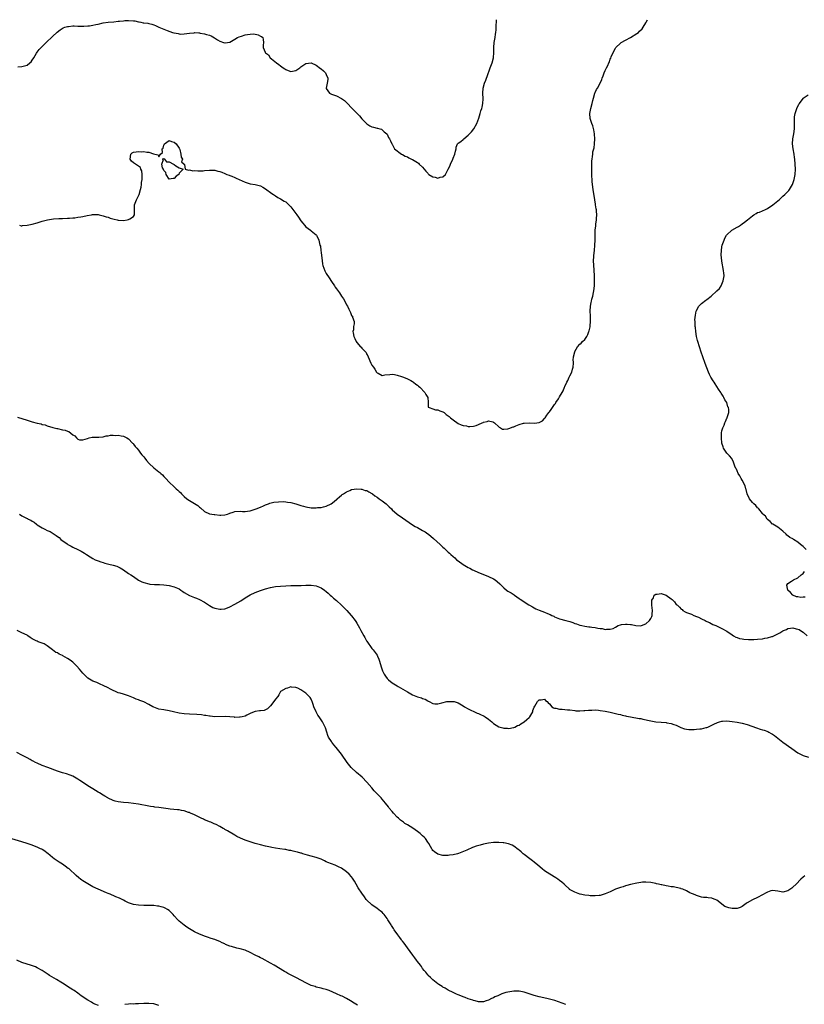
# Model space of a CAD drawing. Units: inches. Extents: x 2634000 to 2635303, y 1437000 to 1440000.
# Drawn here: x 2634552 to 2634861, y 1439612 to 1440000 of the extents above; entities that cross this region are included whole.
import ezdxf

# ---------------------------------------------------------------- set-up
doc = ezdxf.new("R2010")
doc.units = ezdxf.units.IN
doc.header["$MEASUREMENT"] = 0
doc.layers.add('LD26341437_10ft', color=111, linetype='Continuous')

msp = doc.modelspace()

# ---------------------------------------------------------------- linework, layer by layer
at = {"layer": 'LD26341437_10ft'}
for points, elevation in [([(2634551.42, 1439981.42), (2634553, 1439981.53), (2634555, 1439982.07), (2634556.15, 1439983), (2634556.58, 1439983.42), (2634557, 1439983.98), (2634557.7, 1439985), (2634558.78, 1439986.78), (2634559, 1439987.17), (2634559.8, 1439988.2), (2634560.58, 1439989), (2634561, 1439989.46), (2634561.77, 1439990.23), (2634562.49, 1439991), (2634565, 1439993.35), (2634566.94, 1439995.06), (2634568.05, 1439995.95), (2634569.27, 1439996.73), (2634569.94, 1439997), (2634571, 1439997.36), (2634571.37, 1439997.37), (2634573, 1439997.57), (2634573.53, 1439997.53), (2634575, 1439997.5), (2634575.46, 1439997.46), (2634577, 1439997.42), (2634577.42, 1439997.42), (2634579, 1439997.54), (2634579.61, 1439997.61), (2634581, 1439997.86), (2634582.08, 1439998.08), (2634583, 1439998.29), (2634585, 1439998.71), (2634587, 1439999), (2634589.19, 1439999.19), (2634591, 1439999.38), (2634591.41, 1439999.41), (2634593, 1439999.61), (2634593.62, 1439999.62), (2634595, 1439999.72), (2634597, 1439999.57), (2634597.51, 1439999.51), (2634599, 1439999.17), (2634599.16, 1439999.16), (2634599.88, 1439999), (2634600.82, 1439998.82), (2634601, 1439998.76), (2634602.58, 1439998.58), (2634603, 1439998.45), (2634604.24, 1439998.24), (2634605, 1439997.93), (2634605.71, 1439997.71), (2634607, 1439997.07), (2634610.31, 1439995.69), (2634612.33, 1439995), (2634612.85, 1439994.85), (2634613, 1439994.77), (2634614.55, 1439994.55), (2634615, 1439994.38), (2634615.68, 1439994.32), (2634617, 1439994.41), (2634619, 1439994.75), (2634620.88, 1439994.88), (2634621, 1439994.9), (2634622.76, 1439994.76), (2634623, 1439994.76), (2634623.31, 1439994.69), (2634625, 1439994.45), (2634625.83, 1439994.17), (2634627, 1439993.88), (2634627.6, 1439993.6), (2634628.86, 1439992.86), (2634630.06, 1439992.06), (2634631, 1439991.48), (2634632.52, 1439991), (2634633, 1439990.87), (2634633.15, 1439990.85), (2634635, 1439991.12), (2634637, 1439992.28), (2634638, 1439993), (2634638.7, 1439993.3), (2634639.54, 1439993.54), (2634641, 1439993.99), (2634641.9, 1439994.1), (2634643, 1439994.35), (2634644.42, 1439994.42), (2634646.09, 1439994.09), (2634647, 1439993.55), (2634647.39, 1439993.39), (2634647.94, 1439993), (2634648.16, 1439992.16), (2634648.3, 1439991), (2634648.06, 1439989.94), (2634648.08, 1439989), (2634648.86, 1439987.14), (2634648.94, 1439987), (2634649, 1439986.94), (2634650.16, 1439986.16), (2634650.93, 1439985), (2634651.44, 1439984.56), (2634653.32, 1439983), (2634654.34, 1439982.34), (2634655, 1439981.74), (2634656.04, 1439981), (2634656.63, 1439980.63), (2634657, 1439980.36), (2634658, 1439980), (2634659, 1439979.59), (2634659.72, 1439979.72), (2634661, 1439979.9), (2634662.59, 1439981), (2634663, 1439981.34), (2634665, 1439982.78), (2634667, 1439982.93), (2634669, 1439982.01), (2634670.78, 1439980.78), (2634671, 1439980.61), (2634671.84, 1439979.84), (2634672.72, 1439979), (2634673, 1439978.43), (2634673.63, 1439977), (2634673.58, 1439976.42), (2634673.3, 1439975), (2634672.93, 1439973), (2634673, 1439972.85), (2634674.32, 1439971), (2634675, 1439970.65), (2634675.51, 1439970.49), (2634677, 1439969.97), (2634678.97, 1439968.97), (2634680.12, 1439968.12), (2634681.15, 1439967.15), (2634683.24, 1439965), (2634686.04, 1439962.04), (2634687, 1439960.95), (2634689, 1439958.87), (2634690.19, 1439958.19), (2634691, 1439957.7), (2634691.59, 1439957.59), (2634693, 1439957.22), (2634693.19, 1439957.19), (2634694.13, 1439957), (2634694.77, 1439956.77), (2634695, 1439956.58), (2634695.83, 1439955.83), (2634696.91, 1439955), (2634697, 1439954.87), (2634697.56, 1439953.56), (2634697.93, 1439953), (2634698.26, 1439952.26), (2634698.88, 1439951), (2634699, 1439950.86), (2634699.96, 1439949), (2634702.65, 1439947), (2634702.87, 1439946.87), (2634703, 1439946.84), (2634704.17, 1439946.17), (2634705, 1439945.84), (2634705.53, 1439945.53), (2634706.87, 1439944.87), (2634707, 1439944.82), (2634709, 1439943.62), (2634709.35, 1439943.35), (2634709.68, 1439943), (2634711, 1439941.8), (2634711.63, 1439941), (2634712.25, 1439940.25), (2634713, 1439939.43), (2634713.23, 1439939.23), (2634713.47, 1439939), (2634715, 1439937.99), (2634715.88, 1439937.88), (2634717, 1439937.55), (2634717.94, 1439937.94), (2634719, 1439938.03), (2634720.07, 1439939), (2634721.05, 1439941), (2634721.74, 1439942.26), (2634722.01, 1439943), (2634722.87, 1439945), (2634723, 1439945.4), (2634723.74, 1439947), (2634723.91, 1439948.09), (2634724.25, 1439949), (2634724.26, 1439949.74), (2634724.8, 1439951), (2634725, 1439951.24), (2634726, 1439952), (2634727, 1439952.8), (2634727.19, 1439953), (2634729, 1439954.46), (2634730.21, 1439955.79), (2634731.17, 1439957), (2634732.33, 1439959), (2634733.13, 1439961.13), (2634733.74, 1439963), (2634734, 1439964), (2634734.36, 1439965), (2634734.45, 1439965.55), (2634734.77, 1439967), (2634734.83, 1439968.83), (2634734.75, 1439971), (2634734.89, 1439973), (2634735.44, 1439975), (2634735.9, 1439976.1), (2634736.19, 1439977), (2634736.44, 1439977.56), (2634737.66, 1439981), (2634738.41, 1439983), (2634738.92, 1439985), (2634739.07, 1439987), (2634739.08, 1439989), (2634739.22, 1439991), (2634739.53, 1439993), (2634739.76, 1439994.24), (2634739.81, 1439995), (2634739.96, 1439996.04), (2634739.98, 1439997), (2634740.03, 1439998.03), (2634740.13, 1439999), (2634740.16, 1440000)], 10380), ([(2634552.02, 1439919), (2634552.74, 1439918.74), (2634553, 1439918.73), (2634553.23, 1439918.77), (2634555, 1439918.89), (2634555.09, 1439918.91), (2634557, 1439919.36), (2634559, 1439919.91), (2634561, 1439920.53), (2634563.07, 1439921.07), (2634565.47, 1439921.47), (2634567.59, 1439921.59), (2634569, 1439921.6), (2634571, 1439921.72), (2634571.73, 1439921.73), (2634573, 1439921.87), (2634573.88, 1439921.88), (2634575, 1439922.05), (2634576.2, 1439922.2), (2634577, 1439922.35), (2634578.72, 1439922.72), (2634580.37, 1439923), (2634580.87, 1439923.13), (2634581, 1439923.2), (2634582.86, 1439923.14), (2634583, 1439923.17), (2634583.43, 1439923), (2634585, 1439922.67), (2634586.25, 1439922.25), (2634587, 1439922.09), (2634587.77, 1439921.77), (2634589.33, 1439921.33), (2634590.6, 1439921), (2634591, 1439920.93), (2634593, 1439920.84), (2634594.46, 1439921), (2634595, 1439921.12), (2634595.47, 1439921.47), (2634597, 1439922.42), (2634597.42, 1439923), (2634597.38, 1439924.62), (2634597.32, 1439925), (2634597.36, 1439927), (2634598.19, 1439929), (2634598.49, 1439929.51), (2634599, 1439930.5), (2634599.19, 1439931), (2634599.78, 1439933), (2634599.98, 1439933.98), (2634600.17, 1439935), (2634600.19, 1439935.81), (2634600.36, 1439937), (2634600.45, 1439938.45), (2634600.34, 1439939), (2634600.32, 1439940.32), (2634599.91, 1439941), (2634599.74, 1439941.74), (2634599, 1439942.16), (2634597.75, 1439943), (2634597.32, 1439943.32), (2634597, 1439943.48), (2634596.25, 1439944.25), (2634595.73, 1439945), (2634595.88, 1439947), (2634596.5, 1439947.5), (2634597, 1439947.7), (2634598.09, 1439947.91), (2634599, 1439947.99), (2634600.07, 1439947.93), (2634601, 1439947.97), (2634602.29, 1439947.71), (2634603, 1439947.69), (2634604.93, 1439947.07), (2634605.39, 1439947), (2634606.67, 1439946.67), (2634607, 1439945.86), (2634607.57, 1439947), (2634608.36, 1439947.64), (2634608.34, 1439949), (2634608.63, 1439949.37), (2634609, 1439950.49), (2634609.24, 1439951), (2634611, 1439952.37), (2634611.92, 1439951.92), (2634613, 1439951.74), (2634613.87, 1439951), (2634615, 1439949.26), (2634615.25, 1439948.75), (2634615.7, 1439947), (2634615.72, 1439945.72), (2634616.32, 1439945), (2634615.97, 1439943.97), (2634617, 1439943.07), (2634617.02, 1439943.02), (2634617.15, 1439942.85), (2634617.4, 1439941), (2634618.62, 1439940.62), (2634619, 1439940.73), (2634620.43, 1439940.43), (2634621, 1439940.52), (2634622.39, 1439940.39), (2634623, 1439940.43), (2634624.43, 1439940.43), (2634625, 1439940.45), (2634627, 1439940.61), (2634628.61, 1439940.61), (2634629, 1439940.62), (2634630.29, 1439940.29), (2634631, 1439940.16), (2634631.8, 1439939.8), (2634633, 1439939.35), (2634633.23, 1439939.23), (2634633.77, 1439939), (2634634.65, 1439938.65), (2634635, 1439938.55), (2634635.71, 1439938.29), (2634637, 1439937.78), (2634637.52, 1439937.52), (2634638.7, 1439937), (2634641, 1439935.86), (2634643, 1439935.27), (2634645, 1439934.95), (2634646.56, 1439934.56), (2634647, 1439934.42), (2634647.95, 1439933.95), (2634649, 1439933.33), (2634651.49, 1439931.49), (2634652.2, 1439931), (2634653, 1439930.48), (2634653.91, 1439929.91), (2634655, 1439929.3), (2634656.45, 1439928.45), (2634657, 1439928.09), (2634657.6, 1439927.6), (2634659, 1439926.2), (2634661, 1439923.55), (2634661.38, 1439923), (2634662.08, 1439922.08), (2634663, 1439920.7), (2634663.75, 1439919.75), (2634664.43, 1439919), (2634665, 1439918.27), (2634666.73, 1439917), (2634667, 1439916.74), (2634669, 1439915.19), (2634669.19, 1439915), (2634669.31, 1439914.69), (2634670.08, 1439913), (2634670.26, 1439911.74), (2634670.5, 1439911), (2634670.66, 1439910.66), (2634670.87, 1439909), (2634671, 1439908.17), (2634671.14, 1439907), (2634671.32, 1439905), (2634671.52, 1439903.52), (2634671.63, 1439903), (2634671.98, 1439901.98), (2634672.38, 1439901), (2634673, 1439899.88), (2634674.15, 1439898.15), (2634675, 1439896.77), (2634676.22, 1439895), (2634676.55, 1439894.55), (2634677, 1439893.89), (2634678.24, 1439892.24), (2634679, 1439891), (2634679.83, 1439889.83), (2634680.29, 1439889), (2634681, 1439887.55), (2634681.36, 1439887), (2634681.88, 1439885.88), (2634682.35, 1439885), (2634682.51, 1439884.51), (2634683, 1439883.33), (2634683.29, 1439883), (2634683.35, 1439882.65), (2634684, 1439881), (2634684.04, 1439880.04), (2634683.73, 1439879), (2634683.72, 1439877.72), (2634683.51, 1439877), (2634683.54, 1439876.46), (2634683.87, 1439875), (2634684.25, 1439874.25), (2634684.81, 1439873), (2634685, 1439872.73), (2634686.54, 1439871), (2634686.77, 1439870.77), (2634687, 1439870.48), (2634688.43, 1439869), (2634688.68, 1439868.68), (2634689, 1439867.95), (2634689.39, 1439867.39), (2634689.56, 1439867), (2634690.57, 1439864.57), (2634691, 1439863.74), (2634691.57, 1439863), (2634692.14, 1439862.14), (2634692.85, 1439861), (2634692.89, 1439860.89), (2634693, 1439860.75), (2634693.46, 1439860.54), (2634695, 1439859.65), (2634696.11, 1439859.89), (2634698.03, 1439860.03), (2634699, 1439860.19), (2634699.94, 1439860.06), (2634701, 1439859.84), (2634702.7, 1439859.3), (2634703, 1439859.18), (2634703.41, 1439859), (2634705, 1439858.37), (2634706.35, 1439857.65), (2634707, 1439857.27), (2634707.14, 1439857.14), (2634707.34, 1439857), (2634708.25, 1439856.25), (2634709, 1439855.78), (2634709.38, 1439855.38), (2634709.83, 1439855), (2634711.84, 1439853), (2634712.19, 1439852.19), (2634713.03, 1439851), (2634713.14, 1439849.14), (2634713.22, 1439849), (2634713.19, 1439847.19), (2634713.61, 1439847), (2634715, 1439846.53), (2634716.08, 1439846.08), (2634717, 1439846.05), (2634717.71, 1439845.71), (2634719, 1439845.29), (2634719.5, 1439845), (2634720.3, 1439844.3), (2634721, 1439843.8), (2634721.44, 1439843.44), (2634722.01, 1439843), (2634723, 1439842.11), (2634725, 1439840.78), (2634726.2, 1439840.2), (2634727, 1439839.93), (2634728.25, 1439839.75), (2634729, 1439839.57), (2634729.58, 1439839.58), (2634731, 1439839.69), (2634732.05, 1439839.95), (2634733, 1439840.28), (2634734.48, 1439841), (2634734.85, 1439841.15), (2634735, 1439841.22), (2634736.45, 1439841.55), (2634737, 1439841.78), (2634738.69, 1439841.31), (2634739, 1439841.28), (2634739.38, 1439841), (2634741, 1439839.38), (2634741.22, 1439839.22), (2634741.75, 1439839), (2634742.54, 1439838.54), (2634743, 1439838.45), (2634744.59, 1439838.59), (2634745, 1439838.69), (2634746.65, 1439839.35), (2634747, 1439839.45), (2634747.77, 1439839.77), (2634749, 1439840.37), (2634750.83, 1439840.83), (2634751, 1439840.89), (2634751.09, 1439840.91), (2634753, 1439840.93), (2634755.17, 1439840.83), (2634756.02, 1439841), (2634756.88, 1439841.12), (2634757, 1439841.16), (2634758.2, 1439841.8), (2634759, 1439842.64), (2634759.2, 1439842.8), (2634759.28, 1439843), (2634759.96, 1439843.96), (2634760.75, 1439845), (2634761, 1439845.36), (2634761.72, 1439846.28), (2634762.15, 1439847), (2634763, 1439848.25), (2634763.33, 1439848.67), (2634763.53, 1439849), (2634764.51, 1439850.51), (2634765, 1439851.19), (2634765.98, 1439853), (2634766.43, 1439853.57), (2634766.89, 1439855), (2634767, 1439855.25), (2634767.89, 1439857), (2634768.28, 1439857.72), (2634768.8, 1439859), (2634769, 1439859.55), (2634769.77, 1439861), (2634770.1, 1439862.1), (2634770.31, 1439863), (2634770.53, 1439864.53), (2634770.47, 1439865), (2634770.36, 1439865.64), (2634770.54, 1439867), (2634770.96, 1439869), (2634771, 1439869.11), (2634772.08, 1439871), (2634773, 1439872.01), (2634773.55, 1439872.45), (2634774.05, 1439873), (2634775, 1439873.82), (2634775.69, 1439875), (2634776.13, 1439875.87), (2634776.58, 1439877), (2634776.67, 1439877.33), (2634777, 1439878.82), (2634777.03, 1439879.03), (2634777.15, 1439881.15), (2634777.15, 1439883.15), (2634777.1, 1439885), (2634777.19, 1439887), (2634777.49, 1439888.51), (2634777.55, 1439889), (2634777.71, 1439889.71), (2634778.08, 1439891), (2634778.36, 1439892.36), (2634778.52, 1439893), (2634778.75, 1439895), (2634778.81, 1439897), (2634778.77, 1439898.77), (2634778.79, 1439899.21), (2634778.65, 1439901), (2634778.64, 1439901.36), (2634778.48, 1439903), (2634778.43, 1439905), (2634778.51, 1439906.51), (2634778.51, 1439907), (2634778.7, 1439909), (2634778.94, 1439911), (2634779.06, 1439913), (2634779, 1439915), (2634779.01, 1439917), (2634779.26, 1439918.74), (2634779.31, 1439919.31), (2634779.6, 1439921), (2634779.6, 1439921.6), (2634779.69, 1439923), (2634779.58, 1439924.42), (2634779.52, 1439925), (2634779.43, 1439925.43), (2634779.22, 1439927), (2634779.18, 1439927.18), (2634778.92, 1439929), (2634778.23, 1439933), (2634777.96, 1439935), (2634777.86, 1439936.14), (2634777.81, 1439937), (2634777.77, 1439938.23), (2634777.7, 1439941), (2634777.72, 1439941.72), (2634777.7, 1439944.3), (2634777.8, 1439945), (2634778.01, 1439946.01), (2634778.04, 1439947), (2634778.17, 1439947.83), (2634778.58, 1439949.42), (2634778.81, 1439951), (2634778.89, 1439953), (2634778.8, 1439954.8), (2634778.78, 1439955), (2634778.54, 1439956.54), (2634778.08, 1439958.08), (2634777.69, 1439959), (2634777.08, 1439961), (2634776.97, 1439962.97), (2634777.3, 1439965), (2634777.82, 1439967), (2634778.14, 1439968.14), (2634778.35, 1439969), (2634778.9, 1439971), (2634779, 1439971.27), (2634779.55, 1439972.45), (2634779.88, 1439973), (2634781.01, 1439975), (2634781.63, 1439976.37), (2634781.82, 1439977), (2634782.21, 1439977.79), (2634782.54, 1439979), (2634783, 1439980.01), (2634783.48, 1439981), (2634784.07, 1439981.93), (2634784.46, 1439983), (2634784.64, 1439983.36), (2634785, 1439984.46), (2634785.18, 1439984.82), (2634785.35, 1439985.35), (2634786.06, 1439987), (2634787, 1439988.78), (2634787.14, 1439989), (2634789, 1439990.79), (2634789.28, 1439991), (2634791, 1439991.98), (2634792.97, 1439993.03), (2634795.47, 1439994.53), (2634796.08, 1439995), (2634796.57, 1439995.43), (2634797.56, 1439996.44), (2634797.98, 1439997), (2634799, 1439998.7), (2634799.16, 1439999), (2634799.67, 1440000)], 10390), ([(2634862.22, 1439791), (2634861, 1439792.2), (2634860.02, 1439793), (2634859, 1439793.86), (2634857.22, 1439795), (2634857, 1439795.16), (2634855.77, 1439795.77), (2634855, 1439796.45), (2634854.65, 1439796.65), (2634854.32, 1439797), (2634853, 1439798.28), (2634851, 1439799.85), (2634849.07, 1439801), (2634849, 1439801.06), (2634848.06, 1439802.06), (2634847, 1439802.89), (2634846.9, 1439803), (2634846.13, 1439804.13), (2634845.19, 1439805), (2634845, 1439805.21), (2634843.5, 1439807), (2634843.31, 1439807.31), (2634843, 1439807.51), (2634842.34, 1439808.34), (2634841.53, 1439809), (2634841.3, 1439809.3), (2634841, 1439809.52), (2634839.89, 1439811), (2634839.02, 1439813), (2634838.62, 1439814.62), (2634838.47, 1439815), (2634838.16, 1439816.16), (2634837, 1439818.42), (2634836.65, 1439819), (2634836.12, 1439820.12), (2634835.46, 1439821), (2634835, 1439822), (2634834.7, 1439822.7), (2634834.48, 1439823), (2634834.11, 1439823.89), (2634833.51, 1439825.51), (2634832.86, 1439826.86), (2634832.01, 1439828), (2634831, 1439829), (2634829.67, 1439831), (2634829.46, 1439831.46), (2634828.97, 1439832.98), (2634828.81, 1439835), (2634828.87, 1439837), (2634829, 1439837.83), (2634829.31, 1439839), (2634829.89, 1439840.11), (2634830.18, 1439841), (2634830.48, 1439841.52), (2634831, 1439842.81), (2634831.08, 1439842.92), (2634831.1, 1439843.1), (2634831.67, 1439845), (2634831.71, 1439846.29), (2634831.55, 1439847), (2634831.33, 1439847.33), (2634830.88, 1439849), (2634830.11, 1439850.11), (2634829.8, 1439851), (2634829.44, 1439851.44), (2634829, 1439852.24), (2634828.68, 1439852.68), (2634828.54, 1439853), (2634827.71, 1439854.29), (2634827, 1439855.33), (2634826.3, 1439856.3), (2634825.9, 1439857), (2634825.55, 1439857.55), (2634824.67, 1439859), (2634824.1, 1439860.1), (2634823.66, 1439861), (2634823, 1439862.72), (2634822.43, 1439864.43), (2634821.52, 1439867), (2634820.85, 1439868.85), (2634820.11, 1439871), (2634819.49, 1439873), (2634819.41, 1439873.41), (2634818.99, 1439875), (2634818.66, 1439877), (2634818.58, 1439878.58), (2634818.48, 1439879), (2634818.51, 1439880.51), (2634818.4, 1439881), (2634818.35, 1439881.65), (2634818.54, 1439883.46), (2634818.88, 1439885), (2634819, 1439885.3), (2634819.96, 1439887), (2634820.46, 1439887.54), (2634821, 1439888.01), (2634821.5, 1439888.5), (2634822.12, 1439889), (2634822.63, 1439889.37), (2634823, 1439889.62), (2634824.81, 1439891), (2634827.06, 1439893), (2634828, 1439894), (2634828.71, 1439895), (2634829, 1439895.65), (2634829.55, 1439897), (2634829.6, 1439897.6), (2634829.86, 1439899), (2634829.81, 1439900.19), (2634829.68, 1439901), (2634829.36, 1439902.64), (2634829.18, 1439903.18), (2634828.91, 1439904.91), (2634828.77, 1439907.23), (2634828.79, 1439909), (2634829, 1439910.42), (2634829.11, 1439911), (2634829.6, 1439912.4), (2634829.84, 1439913), (2634830.21, 1439913.79), (2634830.86, 1439915), (2634831, 1439915.17), (2634832.89, 1439917), (2634835, 1439918.18), (2634835.51, 1439918.49), (2634836.27, 1439919), (2634837, 1439919.42), (2634837.93, 1439920.08), (2634839.05, 1439921), (2634841, 1439922.66), (2634841.64, 1439923), (2634842.48, 1439923.52), (2634843, 1439923.91), (2634843.86, 1439924.14), (2634845, 1439924.65), (2634845.28, 1439924.72), (2634845.94, 1439925), (2634847, 1439925.55), (2634849.1, 1439927), (2634851, 1439928.54), (2634851.53, 1439929), (2634852.31, 1439929.69), (2634853, 1439930.34), (2634853.75, 1439931), (2634855, 1439932.17), (2634855.4, 1439932.6), (2634855.68, 1439933), (2634856.87, 1439935), (2634857, 1439935.32), (2634857.56, 1439937), (2634857.92, 1439939), (2634857.98, 1439941), (2634857.88, 1439943), (2634857.74, 1439945), (2634857.66, 1439945.66), (2634857.49, 1439947), (2634857.13, 1439949), (2634856.89, 1439951), (2634856.96, 1439953.04), (2634857.31, 1439955), (2634857.65, 1439957), (2634857.63, 1439957.63), (2634857.67, 1439959), (2634857.66, 1439960.34), (2634857.6, 1439961), (2634857.66, 1439961.66), (2634857.87, 1439963), (2634858.19, 1439963.81), (2634858.57, 1439965), (2634859.38, 1439966.62), (2634859.59, 1439967), (2634861, 1439968.93), (2634861.07, 1439969), (2634863, 1439970.42)], 10400), ([(2634551.24, 1439843.24), (2634555, 1439842.02), (2634557, 1439841.43), (2634559, 1439840.89), (2634560.54, 1439840.54), (2634561, 1439840.37), (2634562.15, 1439840.15), (2634563, 1439839.84), (2634565.19, 1439839.19), (2634566.75, 1439838.75), (2634567, 1439838.72), (2634569, 1439838.26), (2634570.08, 1439838.08), (2634571, 1439837.63), (2634571.54, 1439837.54), (2634573, 1439836.27), (2634573.86, 1439835.86), (2634574.46, 1439835), (2634574.77, 1439834.77), (2634575, 1439834.51), (2634575.69, 1439834.31), (2634577, 1439834.21), (2634578.86, 1439834.86), (2634579.55, 1439835), (2634580.73, 1439835.27), (2634581, 1439835.3), (2634583.28, 1439835.28), (2634585, 1439835.47), (2634586.18, 1439835.82), (2634587, 1439835.84), (2634587.89, 1439836.11), (2634589, 1439836.1), (2634590.01, 1439836.01), (2634591, 1439836.09), (2634592.12, 1439835.88), (2634593, 1439835.7), (2634594.34, 1439835), (2634595, 1439834.62), (2634596.62, 1439833), (2634596.8, 1439832.8), (2634597, 1439832.61), (2634597.7, 1439831.7), (2634598.27, 1439831), (2634599, 1439830.15), (2634599.8, 1439829), (2634600.31, 1439828.31), (2634601, 1439827.56), (2634601.41, 1439827), (2634602.13, 1439826.13), (2634603.15, 1439825), (2634605, 1439823.27), (2634607, 1439821.66), (2634607.37, 1439821.37), (2634607.75, 1439821), (2634608.41, 1439820.41), (2634609, 1439819.76), (2634609.39, 1439819.39), (2634609.72, 1439819), (2634611, 1439817.63), (2634613, 1439815.69), (2634613.85, 1439815), (2634614.47, 1439814.47), (2634615, 1439813.95), (2634615.51, 1439813.51), (2634615.97, 1439813), (2634617, 1439811.93), (2634618.01, 1439811), (2634619, 1439810.33), (2634621, 1439809.21), (2634622.37, 1439808.37), (2634623, 1439807.71), (2634623.44, 1439807.44), (2634625, 1439806.01), (2634627, 1439805.12), (2634628.81, 1439804.81), (2634629, 1439804.76), (2634631, 1439804.58), (2634631.38, 1439804.62), (2634633, 1439804.71), (2634634.02, 1439805), (2634634.74, 1439805.26), (2634635, 1439805.33), (2634636.23, 1439805.77), (2634637, 1439805.96), (2634639, 1439806.1), (2634639.97, 1439806.03), (2634641, 1439806.01), (2634641.9, 1439806.1), (2634643, 1439806.24), (2634645, 1439806.88), (2634645.3, 1439807), (2634647, 1439807.78), (2634648.29, 1439808.29), (2634649, 1439808.6), (2634650.18, 1439809), (2634650.77, 1439809.23), (2634652.35, 1439809.65), (2634654.14, 1439809.86), (2634656.1, 1439809.9), (2634657, 1439809.85), (2634657.72, 1439809.72), (2634659, 1439809.59), (2634661, 1439809.08), (2634662.54, 1439808.54), (2634663, 1439808.42), (2634664.08, 1439808.08), (2634665, 1439807.84), (2634667, 1439807.51), (2634669, 1439807.46), (2634669.52, 1439807.52), (2634671, 1439807.63), (2634671.85, 1439807.85), (2634673, 1439808.06), (2634674.97, 1439809), (2634676.07, 1439809.93), (2634677.12, 1439810.88), (2634677.27, 1439811), (2634678.15, 1439811.85), (2634679, 1439812.47), (2634679.28, 1439812.72), (2634679.78, 1439813), (2634681, 1439813.8), (2634682.25, 1439814.25), (2634683, 1439814.64), (2634685, 1439814.99), (2634686.82, 1439814.82), (2634687, 1439814.86), (2634688.31, 1439814.31), (2634689, 1439814.24), (2634689.74, 1439813.74), (2634691, 1439813.17), (2634691.22, 1439813), (2634692.13, 1439812.13), (2634693, 1439811.61), (2634693.8, 1439811), (2634695, 1439810.18), (2634696.6, 1439809), (2634697, 1439808.67), (2634697.86, 1439807.86), (2634698.71, 1439807), (2634699, 1439806.67), (2634700.97, 1439804.97), (2634703, 1439803.57), (2634705.64, 1439801.64), (2634707, 1439800.73), (2634708.08, 1439800.08), (2634709, 1439799.63), (2634711, 1439798.52), (2634711.94, 1439797.94), (2634713, 1439797.23), (2634713.31, 1439797), (2634715.34, 1439795.34), (2634717.87, 1439793), (2634719, 1439791.89), (2634719.48, 1439791.48), (2634721, 1439790.01), (2634721.57, 1439789.57), (2634722.16, 1439789), (2634723, 1439788.23), (2634723.69, 1439787.69), (2634724.41, 1439787), (2634725, 1439786.49), (2634727, 1439785.06), (2634728.34, 1439784.34), (2634729, 1439783.88), (2634729.59, 1439783.59), (2634730.62, 1439783), (2634731, 1439782.8), (2634733, 1439781.94), (2634734.75, 1439781.25), (2634737, 1439780.33), (2634739, 1439779.38), (2634739.64, 1439779), (2634740.43, 1439778.43), (2634741.47, 1439777.47), (2634743, 1439775.85), (2634744.05, 1439775), (2634744.62, 1439774.62), (2634745.89, 1439773.89), (2634747.11, 1439773.11), (2634747.23, 1439773), (2634749, 1439771.75), (2634749.46, 1439771.46), (2634750.06, 1439771), (2634751, 1439770.35), (2634752.84, 1439769.16), (2634753.11, 1439769), (2634754.35, 1439768.34), (2634755, 1439767.96), (2634755.67, 1439767.67), (2634757, 1439767.05), (2634759, 1439766.32), (2634760.22, 1439765.78), (2634761.33, 1439765.33), (2634761.95, 1439765), (2634762.68, 1439764.68), (2634763, 1439764.52), (2634765, 1439763.71), (2634767.5, 1439763), (2634769, 1439762.6), (2634770.2, 1439762.2), (2634771, 1439761.89), (2634771.7, 1439761.7), (2634773, 1439761.18), (2634773.16, 1439761.16), (2634773.74, 1439761), (2634775, 1439760.72), (2634776.56, 1439760.56), (2634777, 1439760.46), (2634777.66, 1439760.34), (2634779, 1439760.21), (2634780.02, 1439759.98), (2634781, 1439759.85), (2634781.79, 1439759.79), (2634783, 1439759.46), (2634783.54, 1439759.54), (2634785, 1439759.54), (2634786.08, 1439759.92), (2634787, 1439760.44), (2634788.15, 1439761), (2634789, 1439761.31), (2634789.39, 1439761.39), (2634791, 1439761.6), (2634791.62, 1439761.62), (2634793, 1439761.43), (2634793.37, 1439761.37), (2634795, 1439760.99), (2634797, 1439760.9), (2634797.28, 1439761), (2634799, 1439761.67), (2634800.51, 1439763), (2634801, 1439763.81), (2634801.39, 1439764.61), (2634801.49, 1439765), (2634801.5, 1439765.5), (2634801.62, 1439767), (2634801.43, 1439769), (2634801.38, 1439770.62), (2634801.42, 1439771), (2634801.97, 1439771.97), (2634802.35, 1439773), (2634803, 1439773.46), (2634803.42, 1439773.42), (2634805, 1439773.64), (2634805.5, 1439773.5), (2634807.04, 1439773.04), (2634809, 1439771.55), (2634809.34, 1439771.34), (2634810.32, 1439770.32), (2634811, 1439769.37), (2634811.45, 1439769), (2634812.32, 1439768.32), (2634813, 1439767.47), (2634813.31, 1439767.31), (2634813.59, 1439767), (2634814.46, 1439766.46), (2634815, 1439766.22), (2634817, 1439765.45), (2634817.95, 1439765), (2634819, 1439764.65), (2634819.71, 1439764.29), (2634821, 1439763.71), (2634822.34, 1439763), (2634822.79, 1439762.79), (2634823, 1439762.67), (2634824.16, 1439762.16), (2634825.48, 1439761.48), (2634826.63, 1439761), (2634827.34, 1439760.66), (2634829, 1439759.84), (2634831, 1439758.78), (2634833, 1439757.42), (2634833.57, 1439757), (2634834.46, 1439756.46), (2634835, 1439756.29), (2634835.9, 1439755.9), (2634837, 1439755.72), (2634837.59, 1439755.59), (2634839.5, 1439755.5), (2634841.56, 1439755.56), (2634843, 1439755.66), (2634845, 1439755.81), (2634845.98, 1439755.98), (2634847, 1439756.11), (2634848.67, 1439756.67), (2634849, 1439756.76), (2634849.48, 1439757), (2634850.53, 1439757.47), (2634851, 1439757.75), (2634851.87, 1439758.13), (2634853, 1439758.89), (2634853.09, 1439758.91), (2634853.26, 1439759), (2634854.53, 1439759.47), (2634855, 1439759.8), (2634856.05, 1439760.05), (2634857, 1439760.12), (2634858.23, 1439759.77), (2634859, 1439759.61), (2634859.42, 1439759.42), (2634860.01, 1439759), (2634861, 1439758.44), (2634862.56, 1439757)], 10400), ([(2634551.97, 1439805), (2634553, 1439804.27), (2634554.55, 1439803.45), (2634555, 1439803.24), (2634555.18, 1439803.18), (2634555.48, 1439803), (2634556.53, 1439802.53), (2634557, 1439802.16), (2634557.77, 1439801.77), (2634558.7, 1439801), (2634559, 1439800.79), (2634561, 1439799.55), (2634561.98, 1439799), (2634563, 1439798.55), (2634564.14, 1439798.14), (2634565.68, 1439797), (2634566.53, 1439796.53), (2634567, 1439796.11), (2634567.71, 1439795.71), (2634568.38, 1439795), (2634570.78, 1439793.22), (2634571, 1439793.07), (2634571.12, 1439793), (2634572.39, 1439792.39), (2634573, 1439791.9), (2634575, 1439790.98), (2634576.41, 1439790.41), (2634577.61, 1439789.61), (2634578.4, 1439789), (2634579.84, 1439788.16), (2634581, 1439787.46), (2634581.92, 1439787), (2634583, 1439786.55), (2634584.16, 1439786.16), (2634585, 1439785.84), (2634585.67, 1439785.67), (2634587.24, 1439785.24), (2634589, 1439784.86), (2634590.4, 1439784.4), (2634591, 1439784.17), (2634591.74, 1439783.74), (2634593, 1439782.99), (2634595, 1439781.59), (2634595.9, 1439781), (2634597, 1439780.32), (2634599, 1439778.97), (2634600.32, 1439778.32), (2634601, 1439777.95), (2634603, 1439777.41), (2634603.37, 1439777.37), (2634605.25, 1439777.25), (2634607, 1439777.23), (2634607.2, 1439777.2), (2634609, 1439777.07), (2634611, 1439776.82), (2634613, 1439776.34), (2634615, 1439775.44), (2634615.71, 1439775), (2634616.45, 1439774.45), (2634617, 1439774.1), (2634619, 1439772.92), (2634621, 1439772.06), (2634621.77, 1439771.77), (2634623, 1439771.26), (2634625, 1439770.21), (2634626.9, 1439768.9), (2634628.2, 1439768.2), (2634629, 1439767.85), (2634629.68, 1439767.68), (2634631, 1439767.47), (2634631.49, 1439767.5), (2634633, 1439767.67), (2634634, 1439768), (2634635, 1439768.34), (2634637, 1439769.39), (2634639.24, 1439770.76), (2634641, 1439771.91), (2634643, 1439773.09), (2634645, 1439774.06), (2634647, 1439774.81), (2634648.62, 1439775.38), (2634649, 1439775.51), (2634651, 1439776.06), (2634653, 1439776.39), (2634655, 1439776.57), (2634657, 1439776.71), (2634659, 1439776.82), (2634660.85, 1439776.85), (2634661.16, 1439776.84), (2634663.14, 1439776.86), (2634665, 1439776.92), (2634667, 1439776.96), (2634669, 1439776.7), (2634671, 1439775.88), (2634672.25, 1439775), (2634673, 1439774.43), (2634673.73, 1439773.73), (2634674.59, 1439773), (2634675, 1439772.63), (2634675.84, 1439771.84), (2634677, 1439770.87), (2634679, 1439769.05), (2634680.01, 1439768.01), (2634681.06, 1439767), (2634682.86, 1439765), (2634683, 1439764.82), (2634684.34, 1439763), (2634684.61, 1439762.61), (2634685, 1439761.94), (2634686.12, 1439760.12), (2634686.67, 1439759), (2634687.75, 1439757), (2634688.25, 1439756.25), (2634688.88, 1439755), (2634689, 1439754.81), (2634691, 1439752.01), (2634691.49, 1439751.49), (2634692.34, 1439750.34), (2634693, 1439749.28), (2634693.19, 1439749), (2634693.75, 1439747.75), (2634694.03, 1439747), (2634694.67, 1439744.67), (2634695, 1439743.55), (2634695.14, 1439743.14), (2634695.79, 1439741.79), (2634696.29, 1439741), (2634697, 1439740.08), (2634697.57, 1439739.57), (2634699, 1439738.41), (2634701, 1439737.21), (2634701.37, 1439737), (2634705, 1439734.85), (2634707, 1439733.74), (2634708.96, 1439732.96), (2634710.48, 1439732.48), (2634711, 1439732.26), (2634711.93, 1439731.93), (2634713, 1439731.26), (2634713.2, 1439731.2), (2634713.55, 1439731), (2634715, 1439730.3), (2634715.81, 1439730.19), (2634717, 1439730.12), (2634718.52, 1439730.52), (2634720.47, 1439731), (2634721, 1439731.11), (2634723, 1439731.1), (2634723.39, 1439731), (2634724.62, 1439730.62), (2634725, 1439730.48), (2634727, 1439729.31), (2634727.48, 1439729), (2634729, 1439728.13), (2634729.74, 1439727.74), (2634731.4, 1439727), (2634732.49, 1439726.49), (2634733, 1439726.28), (2634733.87, 1439725.87), (2634735, 1439725.39), (2634735.25, 1439725.25), (2634735.65, 1439725), (2634737, 1439724.08), (2634737.59, 1439723.59), (2634738.26, 1439723), (2634739, 1439722.42), (2634741, 1439721.11), (2634742.64, 1439720.64), (2634743, 1439720.49), (2634744.48, 1439720.48), (2634745, 1439720.43), (2634746.8, 1439720.8), (2634747, 1439720.83), (2634747.3, 1439721), (2634748.43, 1439721.57), (2634749, 1439721.78), (2634749.7, 1439722.3), (2634751, 1439723.04), (2634752.1, 1439723.9), (2634753, 1439724.72), (2634753.16, 1439724.84), (2634753.28, 1439725), (2634753.61, 1439725.61), (2634754.4, 1439727), (2634754.48, 1439727.52), (2634755, 1439728.84), (2634755.25, 1439729.25), (2634756.23, 1439731), (2634757, 1439731.72), (2634757.71, 1439731.71), (2634759, 1439731.93), (2634759.44, 1439731.44), (2634760.11, 1439731), (2634760.48, 1439730.48), (2634761, 1439730.08), (2634761.98, 1439729), (2634762.53, 1439728.53), (2634763, 1439728.44), (2634763.58, 1439728.42), (2634765, 1439728.02), (2634765.98, 1439728.02), (2634767, 1439727.92), (2634768.18, 1439727.82), (2634769, 1439727.74), (2634771, 1439727.47), (2634771.43, 1439727.43), (2634773, 1439727.35), (2634774.51, 1439727.49), (2634775, 1439727.49), (2634776.35, 1439727.65), (2634777, 1439727.67), (2634777.66, 1439727.66), (2634779, 1439727.71), (2634780.38, 1439727.62), (2634781, 1439727.56), (2634783, 1439727.27), (2634785, 1439726.87), (2634786.48, 1439726.48), (2634787, 1439726.38), (2634788.06, 1439726.06), (2634789, 1439725.88), (2634789.68, 1439725.68), (2634791, 1439725.4), (2634791.32, 1439725.32), (2634793, 1439724.99), (2634796.4, 1439724.4), (2634797, 1439724.32), (2634797.86, 1439724.14), (2634801, 1439723.39), (2634803, 1439723.09), (2634805, 1439722.95), (2634807, 1439722.76), (2634807.32, 1439722.68), (2634809, 1439722.37), (2634810, 1439722), (2634811, 1439721.69), (2634812.49, 1439721), (2634812.82, 1439720.82), (2634814.25, 1439720.25), (2634815, 1439720.12), (2634815.99, 1439719.99), (2634817, 1439719.98), (2634818.06, 1439720.06), (2634819, 1439720.11), (2634820.32, 1439720.32), (2634821, 1439720.34), (2634822.75, 1439720.75), (2634823, 1439720.78), (2634823.45, 1439721), (2634824.51, 1439721.49), (2634825, 1439721.67), (2634825.82, 1439722.18), (2634827.23, 1439722.77), (2634827.99, 1439723), (2634829, 1439723.27), (2634829.28, 1439723.28), (2634831, 1439723.38), (2634833, 1439723.22), (2634835, 1439722.92), (2634837, 1439722.53), (2634839, 1439721.96), (2634842.61, 1439720.61), (2634844.13, 1439720.13), (2634845, 1439719.9), (2634845.69, 1439719.69), (2634847.17, 1439719.17), (2634847.45, 1439719), (2634848.47, 1439718.47), (2634849, 1439718.14), (2634849.69, 1439717.69), (2634851, 1439716.6), (2634853, 1439715.06), (2634856.58, 1439712.58), (2634859, 1439710.78), (2634859.43, 1439710.57), (2634861, 1439709.73), (2634863.16, 1439709.16)], 10410), ([(2634861.77, 1439772.23), (2634861, 1439772.2), (2634860.09, 1439772.09), (2634859, 1439772.31), (2634858.37, 1439772.37), (2634857, 1439772.98), (2634856.01, 1439774.01), (2634855, 1439775), (2634854.54, 1439777), (2634855, 1439777.67), (2634856.46, 1439778.46), (2634857.17, 1439779), (2634859, 1439779.82), (2634860.31, 1439781), (2634860.66, 1439781.34), (2634861, 1439781.54), (2634861.63, 1439782.37)], 10400), ([(2634861.74, 1439662.26), (2634861, 1439661.76), (2634860.09, 1439661), (2634858.24, 1439659), (2634857, 1439657.76), (2634856.58, 1439657.42), (2634855, 1439656.38), (2634853, 1439655.88), (2634851, 1439656.27), (2634849, 1439656.54), (2634848.33, 1439656.33), (2634847, 1439655.88), (2634846.45, 1439655.55), (2634845, 1439654.74), (2634843, 1439653.75), (2634841, 1439652.85), (2634839, 1439651.69), (2634838.59, 1439651.41), (2634837, 1439650.26), (2634836.17, 1439649.83), (2634835, 1439649.4), (2634833, 1439649.38), (2634831.68, 1439649.68), (2634830.22, 1439650.23), (2634827, 1439652.65), (2634826.28, 1439653), (2634825.35, 1439653.35), (2634825, 1439653.5), (2634823.61, 1439653.61), (2634823, 1439653.75), (2634821.8, 1439653.8), (2634821, 1439653.94), (2634820.13, 1439654.13), (2634819, 1439654.49), (2634818.66, 1439654.65), (2634817.86, 1439655), (2634817, 1439655.35), (2634816.35, 1439655.65), (2634815, 1439656.33), (2634813.59, 1439657), (2634813, 1439657.2), (2634812.75, 1439657.25), (2634811, 1439657.71), (2634809.89, 1439657.89), (2634809, 1439658.01), (2634807.77, 1439658.23), (2634807, 1439658.33), (2634805.26, 1439658.74), (2634805, 1439658.77), (2634803.97, 1439659), (2634803.19, 1439659.19), (2634803, 1439659.26), (2634801, 1439659.63), (2634799, 1439659.8), (2634797.74, 1439659.74), (2634797, 1439659.68), (2634795.44, 1439659.44), (2634793, 1439658.9), (2634791.54, 1439658.46), (2634791, 1439658.34), (2634790.02, 1439657.98), (2634789, 1439657.68), (2634787.09, 1439657), (2634785, 1439656.04), (2634783, 1439655.15), (2634781, 1439654.54), (2634780.57, 1439654.57), (2634779, 1439654.37), (2634778.46, 1439654.46), (2634777, 1439654.44), (2634776.52, 1439654.52), (2634775, 1439654.64), (2634773.16, 1439655), (2634773, 1439655.04), (2634771, 1439655.82), (2634768.93, 1439656.93), (2634768.85, 1439657), (2634767, 1439658.76), (2634766.77, 1439659), (2634765.85, 1439659.85), (2634765, 1439660.49), (2634764.36, 1439661), (2634763.55, 1439661.55), (2634761.21, 1439663), (2634759, 1439664.33), (2634758.1, 1439665), (2634756.46, 1439666.46), (2634755, 1439667.71), (2634754.27, 1439668.27), (2634753.25, 1439669), (2634751, 1439670.75), (2634750.69, 1439671), (2634749.82, 1439671.82), (2634749, 1439672.46), (2634748.71, 1439672.71), (2634747, 1439673.95), (2634746.36, 1439674.36), (2634744.91, 1439674.91), (2634743, 1439675.3), (2634742.69, 1439675.31), (2634741, 1439675.49), (2634739, 1439675.46), (2634737, 1439675.19), (2634735, 1439674.73), (2634733.62, 1439674.38), (2634732.06, 1439673.94), (2634731, 1439673.54), (2634730.59, 1439673.41), (2634728.48, 1439672.48), (2634725.1, 1439671.1), (2634724.78, 1439671), (2634723, 1439670.53), (2634721.62, 1439670.38), (2634721, 1439670.26), (2634719.67, 1439670.34), (2634719, 1439670.33), (2634717, 1439670.87), (2634715.7, 1439671.7), (2634715, 1439672.31), (2634714.69, 1439672.69), (2634714.56, 1439673), (2634714.08, 1439673.92), (2634713.46, 1439675), (2634713, 1439675.61), (2634712.09, 1439677), (2634711.58, 1439677.58), (2634711, 1439678.06), (2634710.52, 1439678.52), (2634709.98, 1439679), (2634709, 1439679.81), (2634707.14, 1439681.14), (2634705, 1439682.39), (2634704, 1439683), (2634703.41, 1439683.41), (2634703, 1439683.7), (2634702.27, 1439684.27), (2634701.43, 1439685), (2634701, 1439685.42), (2634699.52, 1439687), (2634699, 1439687.61), (2634697.85, 1439689), (2634697.49, 1439689.49), (2634696.3, 1439691), (2634695, 1439692.55), (2634694.6, 1439693), (2634691.88, 1439695.88), (2634690.94, 1439696.94), (2634689, 1439699.28), (2634687.15, 1439701.15), (2634684.9, 1439703), (2634682.84, 1439705), (2634681.24, 1439707), (2634679, 1439710.3), (2634678.48, 1439711), (2634676.94, 1439712.94), (2634676.02, 1439714.02), (2634675.16, 1439715), (2634675, 1439715.24), (2634673.9, 1439717), (2634673.64, 1439717.64), (2634673.19, 1439719), (2634672.69, 1439720.69), (2634672.55, 1439721), (2634672.01, 1439721.99), (2634671.51, 1439723), (2634671, 1439723.83), (2634670.14, 1439725), (2634669.7, 1439725.7), (2634669.01, 1439727), (2634668.12, 1439729), (2634667.86, 1439729.86), (2634667.4, 1439731), (2634667.31, 1439731.31), (2634667, 1439732.01), (2634666.62, 1439732.62), (2634665, 1439734.36), (2634663, 1439735.63), (2634661.73, 1439736.27), (2634661, 1439736.59), (2634659.26, 1439736.74), (2634659, 1439736.79), (2634657.68, 1439736.32), (2634657, 1439736.18), (2634655, 1439734.98), (2634654.3, 1439733.7), (2634653.84, 1439733), (2634653, 1439732.01), (2634652.36, 1439731), (2634651, 1439729.32), (2634649.85, 1439728.15), (2634649, 1439727.73), (2634648.47, 1439727.53), (2634647, 1439727.42), (2634646.65, 1439727.35), (2634645, 1439727.14), (2634644.62, 1439727), (2634643, 1439726.3), (2634641.68, 1439725.68), (2634641, 1439725.33), (2634639.82, 1439725), (2634639, 1439724.82), (2634638.83, 1439724.83), (2634637, 1439724.8), (2634636.83, 1439724.83), (2634634.99, 1439724.99), (2634633.12, 1439725.12), (2634629, 1439725.06), (2634627.24, 1439725.24), (2634627, 1439725.25), (2634625.52, 1439725.52), (2634625, 1439725.56), (2634623.74, 1439725.74), (2634621.89, 1439725.89), (2634619, 1439726.07), (2634617, 1439726.24), (2634615, 1439726.52), (2634612.71, 1439727), (2634611, 1439727.4), (2634609, 1439727.72), (2634607, 1439728.1), (2634606.33, 1439728.33), (2634605, 1439728.83), (2634604.66, 1439729), (2634603, 1439729.94), (2634601, 1439730.95), (2634599.48, 1439731.48), (2634599, 1439731.7), (2634598.01, 1439732.01), (2634597, 1439732.46), (2634595, 1439733.25), (2634593, 1439733.93), (2634591.68, 1439734.32), (2634591, 1439734.54), (2634589.88, 1439735), (2634589, 1439735.37), (2634587.9, 1439735.9), (2634587, 1439736.39), (2634585, 1439737.41), (2634583.9, 1439737.9), (2634582.49, 1439738.49), (2634581, 1439739.1), (2634579, 1439740.32), (2634578.23, 1439741), (2634577, 1439742.25), (2634576.34, 1439743), (2634575.75, 1439743.75), (2634574.65, 1439745), (2634573, 1439746.63), (2634572.55, 1439747), (2634571.63, 1439747.63), (2634571, 1439748.05), (2634569.11, 1439749.11), (2634569, 1439749.18), (2634567.7, 1439749.7), (2634567, 1439750.2), (2634566.4, 1439750.4), (2634565, 1439751.42), (2634563, 1439753.02), (2634561.76, 1439753.76), (2634561, 1439754.09), (2634559.36, 1439754.64), (2634559, 1439754.8), (2634558.63, 1439755), (2634557.52, 1439755.52), (2634557, 1439755.84), (2634556.3, 1439756.3), (2634555.33, 1439757), (2634555, 1439757.21), (2634553, 1439758.18), (2634551.05, 1439759.05)], 10420), ([(2634767.48, 1439611.48), (2634766.05, 1439612.05), (2634764.59, 1439612.59), (2634763.11, 1439613.11), (2634761, 1439613.7), (2634759.91, 1439613.91), (2634757, 1439614.53), (2634755, 1439615.1), (2634753, 1439615.8), (2634751, 1439616.43), (2634749, 1439616.78), (2634747, 1439616.78), (2634745.42, 1439616.58), (2634743.74, 1439616.26), (2634743, 1439615.98), (2634742.25, 1439615.75), (2634740.68, 1439615), (2634739.5, 1439614.5), (2634739, 1439614.22), (2634738.15, 1439613.85), (2634737, 1439613.3), (2634736.05, 1439613), (2634735, 1439612.65), (2634733, 1439612.61), (2634731.66, 1439613), (2634731, 1439613.15), (2634730.79, 1439613.21), (2634729, 1439613.81), (2634727.73, 1439614.26), (2634727, 1439614.56), (2634726.72, 1439614.72), (2634725, 1439615.35), (2634724.41, 1439615.59), (2634723, 1439616.23), (2634721, 1439617.21), (2634719.92, 1439617.92), (2634719, 1439618.39), (2634718.65, 1439618.65), (2634718.06, 1439619), (2634717.44, 1439619.44), (2634717, 1439619.71), (2634715, 1439621.26), (2634714.14, 1439622.14), (2634713.23, 1439623), (2634713, 1439623.25), (2634712.24, 1439624.24), (2634711.61, 1439625), (2634711, 1439625.8), (2634710.5, 1439626.5), (2634710.1, 1439627), (2634709, 1439628.46), (2634708.56, 1439629), (2634707.9, 1439629.9), (2634707.07, 1439631), (2634705, 1439633.83), (2634703.71, 1439635.71), (2634703, 1439636.57), (2634702.83, 1439636.83), (2634702.68, 1439637), (2634702.01, 1439638.01), (2634701.15, 1439639), (2634699.81, 1439641), (2634699.52, 1439641.52), (2634699, 1439642.32), (2634698.76, 1439642.76), (2634698.58, 1439643), (2634697.31, 1439645), (2634697, 1439645.44), (2634695.85, 1439647), (2634695.45, 1439647.45), (2634695, 1439647.9), (2634694.42, 1439648.42), (2634693, 1439649.47), (2634690.9, 1439650.9), (2634690.78, 1439651), (2634689, 1439652.76), (2634688.79, 1439653), (2634688.03, 1439654.03), (2634687, 1439655.48), (2634685.62, 1439657.62), (2634684.79, 1439659), (2634684.15, 1439660.15), (2634683.59, 1439661), (2634683.38, 1439661.38), (2634683, 1439661.9), (2634682, 1439663), (2634681, 1439663.93), (2634679, 1439665.32), (2634677.83, 1439665.83), (2634677, 1439666.29), (2634676.45, 1439666.45), (2634675, 1439667.03), (2634673.57, 1439667.57), (2634673, 1439667.88), (2634672.24, 1439668.23), (2634671, 1439668.89), (2634669.44, 1439669.44), (2634669, 1439669.58), (2634667, 1439670.06), (2634665.54, 1439670.46), (2634663.81, 1439671), (2634663.18, 1439671.18), (2634663, 1439671.21), (2634661.61, 1439671.61), (2634661, 1439671.72), (2634659.99, 1439671.99), (2634659, 1439672.23), (2634658.34, 1439672.34), (2634657, 1439672.65), (2634656.68, 1439672.68), (2634654.71, 1439673), (2634653, 1439673.22), (2634651.49, 1439673.5), (2634651, 1439673.57), (2634649, 1439674), (2634647, 1439674.49), (2634645, 1439675.04), (2634643, 1439675.65), (2634641, 1439676.33), (2634639.12, 1439677.12), (2634637.78, 1439677.78), (2634637, 1439678.27), (2634633.99, 1439680.01), (2634633, 1439680.6), (2634632.77, 1439680.77), (2634632.36, 1439681), (2634631, 1439681.75), (2634629.52, 1439682.48), (2634628.84, 1439682.84), (2634627.44, 1439683.44), (2634627, 1439683.6), (2634626.03, 1439684.02), (2634625, 1439684.41), (2634624.6, 1439684.6), (2634623.62, 1439685), (2634621, 1439686.3), (2634619.5, 1439687), (2634619.17, 1439687.17), (2634619, 1439687.24), (2634618.67, 1439687.33), (2634617, 1439687.92), (2634615.92, 1439688.08), (2634615, 1439688.28), (2634614.36, 1439688.36), (2634611.42, 1439688.58), (2634610.66, 1439688.67), (2634607, 1439689.25), (2634605.42, 1439689.42), (2634605, 1439689.5), (2634603.67, 1439689.67), (2634603, 1439689.79), (2634599, 1439690.59), (2634597, 1439690.88), (2634595, 1439691.1), (2634593, 1439691.28), (2634591, 1439691.51), (2634589.8, 1439691.8), (2634589, 1439692.01), (2634587, 1439692.93), (2634586.88, 1439693), (2634585.72, 1439693.72), (2634585, 1439694.14), (2634583.59, 1439695), (2634583, 1439695.33), (2634581.97, 1439695.97), (2634581, 1439696.56), (2634580.34, 1439697), (2634579, 1439697.84), (2634577.21, 1439699), (2634575.85, 1439699.85), (2634575, 1439700.41), (2634573, 1439701.55), (2634572, 1439702), (2634570.52, 1439702.52), (2634569, 1439702.95), (2634567, 1439703.58), (2634563.14, 1439705), (2634561, 1439705.84), (2634559, 1439706.67), (2634558.28, 1439707), (2634557.46, 1439707.46), (2634557, 1439707.67), (2634556.18, 1439708.18), (2634555, 1439708.79), (2634553, 1439709.95), (2634551, 1439710.99)], 10430), ([(2634685.31, 1439611.31), (2634684.01, 1439612.01), (2634682.5, 1439613), (2634681, 1439613.88), (2634679.22, 1439614.78), (2634678.75, 1439615), (2634677, 1439615.76), (2634675.61, 1439616.39), (2634674.16, 1439617), (2634673.31, 1439617.31), (2634673, 1439617.45), (2634671.77, 1439617.77), (2634671, 1439618.01), (2634669, 1439618.44), (2634668.59, 1439618.59), (2634667, 1439619.08), (2634665.71, 1439619.71), (2634665, 1439620.03), (2634663.24, 1439621), (2634661, 1439622.2), (2634659.47, 1439623), (2634657.82, 1439623.82), (2634657, 1439624.27), (2634656.54, 1439624.54), (2634652.46, 1439627), (2634651, 1439627.84), (2634647.68, 1439629.68), (2634647, 1439630.01), (2634646.37, 1439630.37), (2634644.94, 1439631.06), (2634643, 1439632.04), (2634641, 1439632.91), (2634639, 1439633.54), (2634637.76, 1439633.76), (2634635.58, 1439634.42), (2634635, 1439634.55), (2634633.25, 1439635.25), (2634633, 1439635.42), (2634631.9, 1439635.9), (2634631, 1439636.39), (2634630.58, 1439636.58), (2634629, 1439637.18), (2634627.62, 1439637.62), (2634626.15, 1439638.15), (2634625, 1439638.53), (2634624.67, 1439638.67), (2634623, 1439639.25), (2634621, 1439640.18), (2634619, 1439641.37), (2634618.05, 1439642.05), (2634617, 1439642.77), (2634615, 1439644.4), (2634614.7, 1439644.7), (2634614.46, 1439645), (2634613, 1439646.57), (2634612.63, 1439647), (2634611.83, 1439647.83), (2634611, 1439648.59), (2634610.39, 1439649), (2634609.53, 1439649.53), (2634609, 1439649.81), (2634607.87, 1439650.13), (2634607, 1439650.36), (2634606.39, 1439650.39), (2634605, 1439650.53), (2634603, 1439650.57), (2634601, 1439650.6), (2634599, 1439650.67), (2634597, 1439650.96), (2634595, 1439651.67), (2634593.75, 1439652.25), (2634593, 1439652.64), (2634591.43, 1439653.43), (2634590.02, 1439654.02), (2634589, 1439654.49), (2634588.62, 1439654.62), (2634587.76, 1439655), (2634587, 1439655.37), (2634586.37, 1439655.63), (2634583, 1439656.98), (2634581, 1439657.97), (2634579, 1439659.08), (2634577, 1439660.33), (2634576.6, 1439660.6), (2634576.07, 1439661), (2634575.48, 1439661.48), (2634574.39, 1439662.39), (2634571.55, 1439665), (2634571.25, 1439665.25), (2634570.1, 1439666.1), (2634569, 1439666.88), (2634567.69, 1439667.69), (2634565.75, 1439669), (2634565, 1439669.58), (2634563.16, 1439671.16), (2634563, 1439671.28), (2634562.08, 1439672.08), (2634561, 1439672.65), (2634560.79, 1439672.79), (2634560.32, 1439673), (2634559, 1439673.66), (2634557.98, 1439674.02), (2634557, 1439674.4), (2634555.02, 1439675), (2634553, 1439675.66), (2634549, 1439676.84)], 10440), ([(2634583.15, 1439611.15), (2634581.7, 1439611.7), (2634581, 1439612.11), (2634580.41, 1439612.41), (2634579, 1439613.22), (2634577.9, 1439613.9), (2634577, 1439614.52), (2634576.41, 1439615), (2634575, 1439616.04), (2634573.59, 1439617), (2634573, 1439617.38), (2634571.96, 1439617.96), (2634569, 1439619.92), (2634568.38, 1439620.38), (2634566.63, 1439621.37), (2634563.91, 1439623), (2634563.38, 1439623.38), (2634563, 1439623.62), (2634562.21, 1439624.21), (2634560.97, 1439624.97), (2634559, 1439626.05), (2634558.35, 1439626.35), (2634556.35, 1439627), (2634555, 1439627.4), (2634553, 1439628.13), (2634550.97, 1439629)], 10450), ([(2634607, 1439611.17), (2634605, 1439611.81), (2634603, 1439612), (2634601, 1439611.91), (2634599, 1439611.78), (2634597.78, 1439611.78), (2634597, 1439611.73), (2634595.75, 1439611.75), (2634595, 1439611.67), (2634593.57, 1439611.57)], 10450)]:
    msp.add_lwpolyline(points, dxfattribs=dict(at, elevation=elevation))
at = {"layer": 'LD26341437_10ft', "elevation": 10390}
msp.add_lwpolyline([(2634609.84, 1439939), (2634609.76, 1439939.76), (2634609, 1439940.45), (2634608.86, 1439940.86), (2634608.76, 1439941), (2634608.47, 1439941.53), (2634608.17, 1439943), (2634608.81, 1439944.81), (2634608.37, 1439945), (2634609, 1439945.24), (2634609.09, 1439945.09), (2634609.24, 1439945), (2634609.97, 1439943.97), (2634611, 1439943.99), (2634612.77, 1439943), (2634612.89, 1439942.89), (2634613, 1439942.84), (2634613.62, 1439942.38), (2634615, 1439941.59), (2634616.54, 1439941), (2634615, 1439939.4), (2634614.92, 1439939), (2634613.75, 1439938.25), (2634613, 1439937.4), (2634612.64, 1439937.36), (2634611, 1439937.12)], close=True, dxfattribs=at)

doc.saveas('drawing.dxf')
